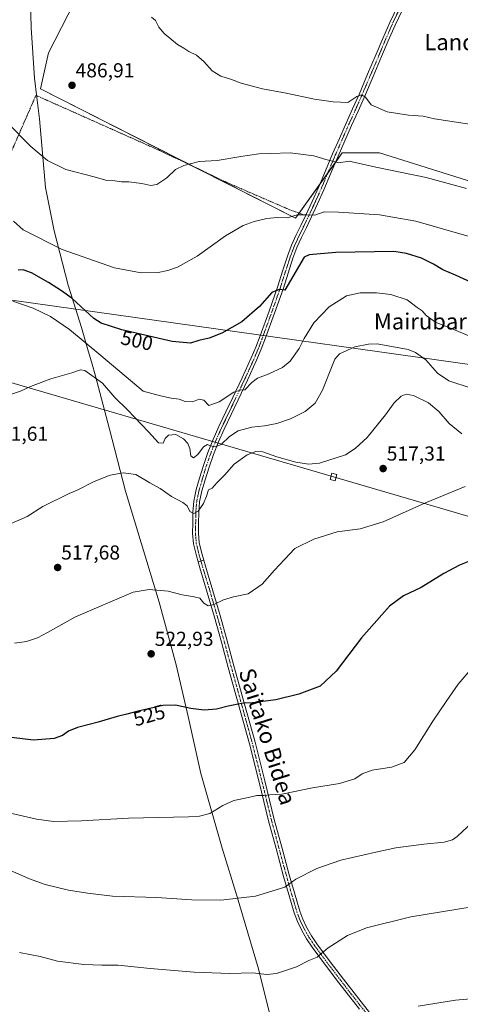
# Model space of a CAD drawing. Units: metres. Extents: x 590113 to 593552, y 4749843 to 4752202.
# Drawn here: x 591221 to 591439, y 4750816 to 4751303 of the extents above; entities that cross this region are included whole.
import ezdxf
from ezdxf.enums import TextEntityAlignment as Align

# ---------------------------------------------------------------- set-up
doc = ezdxf.new("R2010")
doc.units = ezdxf.units.M
doc.header["$MEASUREMENT"] = 0
doc.linetypes.add('TRAZO_Y_PUNTO', pattern=[1, 0.5, -0.25, 0, -0.25])
doc.linetypes.add('TRAZOS', pattern=[0.75, 0.5, -0.25])
for name, color, linetype, lineweight in [('Alambrada', 19, 'TRAZOS', 0), ('Carátula', 7, 'Continuous', 5), ('Cultivos herbáceos CxS', 92, 'Continuous', 0), ('Curva de nivel maestra', 36, 'Continuous', 30), ('Curva de nivel normal', 36, 'Continuous', 0), ('Entidad de ámbito territorial', 19, 'Continuous', 0), ('Entidad de ámbito territorial CxS', 92, 'Continuous', 0), ('Pista no pavimentada', 254, 'Continuous', 13), ('Pista no pavimentada Cxs', 254, 'Continuous', 0), ('Pista pavimentada', 135, 'Continuous', 13), ('Pista pavimentada Cxs', 135, 'Continuous', 0), ('Pista pavimentada eje', 135, 'TRAZO_Y_PUNTO', 0), ('Prado', 92, 'Continuous', 0), ('Prado CxS', 92, 'Continuous', 0), ('Punto de cota en terreno', 7, 'Continuous', 0), ('Rótulo de curva de nivel directora', 19, 'Continuous', 0), ('Rótulo de punto de cota en terreno', 19, 'Continuous', 0), ('Tendido', 6, 'Continuous', 0), ('Texto cartográfico', 19, 'Continuous', 0), ('Torre de tendido', 19, 'Continuous', 0), ('Torre de tendido Cxs', 19, 'Continuous', 0)]:
    doc.layers.add(name, color=color, linetype=linetype, lineweight=lineweight)
doc.styles.add('Arial', font='arial.ttf', dxfattribs={"height": 0.2})

# ---------------------------------------------------------------- blocks, each defined once
blk = doc.blocks.new('*U156')
at = {"layer": 'Cultivos herbáceos CxS', "color": 92, "linetype": 'Continuous', "lineweight": 0}
blk.add_polyline3d([(591444.83, 4751222.9, 488.75), (591398.7, 4751237.52, 487.84), (591380.24, 4751237.49, 488.98), (591356.98, 4751205.09, 495.29), (591230.88, 4751269.19, 487.29), (591234.75, 4751286.98, 486.16), (591263.62, 4751343.38, 484.17)], dxfattribs=at)
blk = doc.blocks.new('5PATER')
at = {"layer": 'Carátula', "linetype": 'Continuous', "lineweight": 5}
h = blk.add_hatch(color=250, dxfattribs=at)
edge = h.paths.add_edge_path()
edge.add_ellipse((0, 0.01), major_axis=(-1.33, -1.34), ratio=0.999422, start_angle=0, end_angle=360)

msp = doc.modelspace()

# ---------------------------------------------------------------- linework, layer by layer
at = {"layer": 'Alambrada', "color": 19, "linetype": 'TRAZOS', "lineweight": 0}
msp.add_polyline3d([(591148.57, 4751315.64, 489.12), (591161.37, 4751277.58, 495.27), (591174.82, 4751243.14, 497.57), (591178.66, 4751238.96, 497.35), (591181.71, 4751238.31, 496.38), (591204.36, 4751235.3, 495.41), (591207.23, 4751234.51, 494.5), (591213.32, 4751230.99, 493.06), (591228.57, 4751265.93, 487.84), (591289.73, 4751238.67, 488.87), (591323.89, 4751222.43, 492.12), (591354.98, 4751208.96, 494.5), (591360.76, 4751207.04, 495.1)], dxfattribs=at)
at = {"layer": 'Cultivos herbáceos CxS', "color": 92, "linetype": 'Continuous', "lineweight": 0}
msp.add_polyline3d([(591585.48, 4751165.54, 494.74), (591559.6, 4751176.79, 494.55), (591444.83, 4751222.9, 488.75), (591398.7, 4751237.52, 487.84), (591380.23, 4751237.49, 488.98), (591376.8, 4751232.71, 489.96), (591373, 4751227.41, 490.97), (591369.2, 4751222.11, 492), (591358.84, 4751207.68, 494.72), (591356.98, 4751205.09, 495.29), (591308.12, 4751229.93, 490.43), (591230.88, 4751269.19, 487.29), (591234.75, 4751286.98, 486.16), (591263.62, 4751343.38, 484.17), (591246.21, 4751347.01, 484.18)], dxfattribs=at)
at = {"layer": 'Curva de nivel maestra', "color": 36, "linetype": 'Continuous', "lineweight": 30}
for points in [[(591446.03, 4751172.41, 500), (591436.27, 4751176.85, 500), (591429.95, 4751179.56, 500), (591425.38, 4751182.43, 500), (591419.4, 4751185.41, 500), (591412.06, 4751187.72, 500), (591405.73, 4751188.6, 500), (591377.06, 4751188.2, 500), (591363.8, 4751187.04, 500), (591361.33, 4751185.85, 500), (591351.73, 4751169.47, 500), (591349, 4751169.87, 500), (591345.41, 4751168.42, 500), (591339.24, 4751161.45, 500), (591330.44, 4751153.82, 500), (591320.66, 4751148.18, 500), (591314.26, 4751145.72, 500), (591309.22, 4751144.58, 500), (591305.12, 4751143.24, 500), (591296.06, 4751144.18, 500), (591271.12, 4751149.9, 500), (591260.92, 4751153.25, 500), (591257.28, 4751155.56, 500), (591246.48, 4751165.4, 500), (591241.18, 4751169.14, 500), (591234.74, 4751173.35, 500), (591226.38, 4751178.15, 500), (591222.3, 4751179.64, 500), (591219.75, 4751179.48, 500)], [(591447.37, 4751037.04, 525), (591438.31, 4751033.38, 525), (591430.51, 4751029.3, 525), (591419.28, 4751022.4, 525), (591410.54, 4751018.26, 525), (591403.66, 4751013.06, 525), (591389.8, 4750997.38, 525), (591377.14, 4750980.95, 525), (591369.2, 4750973.52, 525), (591358.73, 4750969.58, 525), (591347.4, 4750966.82, 525), (591335.71, 4750965.29, 525), (591331.32, 4750965.12, 525), (591327.79, 4750964.37, 525), (591323.78, 4750963.68, 525), (591318.02, 4750962.14, 525), (591311.78, 4750961.69, 525), (591305.23, 4750962.5, 525), (591297.73, 4750964.16, 525), (591291.44, 4750963.97, 525), (591279.25, 4750961.21, 525), (591273.61, 4750959.59, 525), (591268.73, 4750958.47, 525), (591259.4, 4750955.66, 525), (591249.22, 4750953.11, 525), (591244.67, 4750951.32, 525), (591241.77, 4750949.13, 525), (591237.62, 4750947.54, 525), (591227.38, 4750946.73, 525), (591212.41, 4750948.62, 525)]]:
    msp.add_polyline3d(points, dxfattribs=at)
at = {"layer": 'Curva de nivel normal', "color": 36, "linetype": 'Continuous', "lineweight": 0}
for points in [[(591448.69, 4751250.81, 485), (591425.84, 4751254.23, 485), (591420.18, 4751255.7, 485), (591413.02, 4751256.12, 485), (591402.37, 4751257.75, 485), (591394.45, 4751261.2, 485), (591391.73, 4751264.98, 485), (591389.75, 4751266.22, 485), (591387.35, 4751265.33, 485), (591382.89, 4751262.32, 485), (591375.7, 4751262.74, 485), (591366.42, 4751264.09, 485), (591352.52, 4751266.96, 485), (591340.73, 4751269.16, 485), (591330.13, 4751271.9, 485), (591325.3, 4751273.74, 485), (591320.07, 4751275.46, 485), (591315.87, 4751278.1, 485), (591311.67, 4751282.72, 485), (591308.02, 4751285.78, 485), (591304.26, 4751287.7, 485), (591301.76, 4751289.26, 485), (591298.58, 4751291.1, 485), (591292.08, 4751296.53, 485), (591289.47, 4751299.72, 485), (591287.84, 4751303.04, 485), (591285.79, 4751304.63, 485)], [(591441.72, 4751219.88, 490), (591421.66, 4751225.32, 490), (591396.84, 4751230.44, 490), (591383.64, 4751233.29, 490), (591378.48, 4751232.6, 490), (591372, 4751234.2, 490), (591366.13, 4751236.02, 490), (591354.4, 4751237.45, 490), (591344.67, 4751237.07, 490), (591338.84, 4751236.95, 490), (591330.01, 4751235.67, 490), (591318.36, 4751233.7, 490), (591309.33, 4751233.11, 490), (591301.84, 4751231.21, 490), (591297.73, 4751229.19, 490), (591293.4, 4751225.04, 490), (591288.4, 4751221.84, 490), (591285.4, 4751221.3, 490), (591281.06, 4751222.35, 490), (591274.61, 4751223.1, 490), (591270.93, 4751223.06, 490), (591267.61, 4751223.57, 490), (591263.73, 4751223.84, 490), (591257.35, 4751225.62, 490), (591243.42, 4751229.15, 490), (591234.36, 4751233.62, 490), (591226.02, 4751240.61, 490), (591221.97, 4751244.81, 490), (591214.26, 4751252.59, 490)], [(591442.97, 4751196, 495), (591416.65, 4751203.66, 495), (591398.65, 4751206.76, 495), (591378.37, 4751208.06, 495), (591371.24, 4751208.3, 495), (591366.59, 4751206.61, 495), (591362.74, 4751206.8, 495), (591357.84, 4751206.74, 495), (591352.94, 4751205.33, 495), (591347.94, 4751205.39, 495), (591342.84, 4751204.9, 495), (591336.54, 4751203.49, 495), (591331.12, 4751201.46, 495), (591322.49, 4751196.44, 495), (591308.45, 4751186.29, 495), (591298.62, 4751180.84, 495), (591293.83, 4751179.17, 495), (591289.13, 4751178.3, 495), (591280.66, 4751178.14, 495), (591267.46, 4751180.64, 495), (591241.59, 4751189.7, 495), (591222.28, 4751199.38, 495), (591217.48, 4751203.58, 495)], [(591451.56, 4751143.24, 505), (591435.8, 4751149.8, 505), (591426.36, 4751153.7, 505), (591421.78, 4751156.89, 505), (591419.7, 4751159.29, 505), (591417.32, 4751160.98, 505), (591412.38, 4751164.65, 505), (591404.31, 4751167.28, 505), (591397.19, 4751168.17, 505), (591389.12, 4751168.14, 505), (591382.36, 4751166.64, 505), (591373.72, 4751161.18, 505), (591366.14, 4751153.34, 505), (591361.4, 4751145.51, 505), (591358.95, 4751140.65, 505), (591354.41, 4751134.42, 505), (591350.59, 4751131.25, 505), (591343.51, 4751127.94, 505), (591338.26, 4751125.96, 505), (591335.4, 4751123.84, 505), (591332.06, 4751120.21, 505), (591329.73, 4751119.98, 505), (591326.55, 4751119.05, 505), (591319.35, 4751114.27, 505), (591314.22, 4751112.5, 505), (591311.73, 4751115.11, 505), (591309.45, 4751115.62, 505), (591306.04, 4751114.24, 505), (591302.5, 4751114.34, 505), (591299.49, 4751115.54, 505), (591295.44, 4751116.09, 505), (591290.29, 4751117.27, 505), (591281.7, 4751119.51, 505), (591260.62, 4751137.25, 505), (591245.15, 4751150.02, 505), (591235.71, 4751156.4, 505), (591227.25, 4751160.66, 505), (591217.22, 4751164.03, 505)], [(591443.99, 4751121.07, 510), (591433.02, 4751124.56, 510), (591427.29, 4751128.35, 510), (591421.51, 4751134.98, 510), (591416.46, 4751138.73, 510), (591412.76, 4751140.21, 510), (591397.42, 4751142.87, 510), (591393.12, 4751142.85, 510), (591386.38, 4751141.5, 510), (591378.91, 4751137.92, 510), (591376.6, 4751135.41, 510), (591375.48, 4751132.88, 510), (591370.4, 4751119.98, 510), (591366.77, 4751113.54, 510), (591361.77, 4751109.51, 510), (591354.57, 4751105.83, 510), (591347.83, 4751103.56, 510), (591341.73, 4751102.28, 510), (591335.45, 4751101.67, 510), (591328.75, 4751099.81, 510), (591324.35, 4751097.06, 510), (591320.2, 4751093.17, 510), (591317.54, 4751091.91, 510), (591314.97, 4751092.44, 510), (591313.46, 4751093.1, 510), (591311.52, 4751091.92, 510), (591308.78, 4751088.16, 510), (591306.62, 4751086.58, 510), (591305.32, 4751087.56, 510), (591304.8, 4751091.08, 510), (591303.83, 4751093.56, 510), (591301.65, 4751095.91, 510), (591297.78, 4751098.06, 510), (591294.2, 4751097.78, 510), (591292.62, 4751096.11, 510), (591291.48, 4751093.84, 510), (591289.24, 4751094, 510), (591284.34, 4751099.45, 510), (591273.88, 4751110.33, 510), (591267.65, 4751116.33, 510), (591261.48, 4751123.53, 510), (591252.83, 4751129.7, 510), (591250.67, 4751130, 510), (591246.4, 4751128.6, 510), (591235.88, 4751125.63, 510), (591225.9, 4751121.91, 510), (591220.96, 4751119.6, 510), (591216.01, 4751117.86, 510)], [(591439.43, 4751098.43, 515), (591433.07, 4751103.52, 515), (591427.98, 4751109.5, 515), (591422.85, 4751113.73, 515), (591415.45, 4751117.36, 515), (591411.82, 4751118.1, 515), (591409.4, 4751117.02, 515), (591405.94, 4751113.72, 515), (591401.59, 4751107.82, 515), (591392.61, 4751096.56, 515), (591386.58, 4751091.07, 515), (591381.73, 4751088.09, 515), (591368.98, 4751083.83, 515), (591363.47, 4751083.38, 515), (591357.26, 4751084.33, 515), (591347.85, 4751086.96, 515), (591340.93, 4751089.45, 515), (591337.47, 4751089.7, 515), (591333.13, 4751087.96, 515), (591326.69, 4751083.36, 515), (591321.86, 4751077.96, 515), (591318.08, 4751074.23, 515), (591315.73, 4751071.58, 515), (591313.97, 4751070.74, 515), (591313.06, 4751067.62, 515), (591311.49, 4751063.95, 515), (591308.96, 4751060.15, 515), (591306.81, 4751058.94, 515), (591304.78, 4751059.98, 515), (591303.39, 4751062.7, 515), (591301.34, 4751064.47, 515), (591295.61, 4751067.44, 515), (591290, 4751071.3, 515), (591285.02, 4751074.11, 515), (591278.05, 4751078.22, 515), (591271.73, 4751079.14, 515), (591265.4, 4751077.88, 515), (591257.4, 4751074.79, 515), (591249.02, 4751070.58, 515), (591245.06, 4751068.88, 515), (591231.91, 4751062.47, 515), (591224.23, 4751057.42, 515), (591216.38, 4751054.02, 515)], [(591217.9, 4750994.88, 520), (591223.91, 4750995.67, 520), (591229.27, 4750997.49, 520), (591234.28, 4751000.14, 520), (591248.1, 4751007.89, 520), (591276.73, 4751020.08, 520), (591284.6, 4751021.31, 520), (591294.05, 4751020.53, 520), (591300.96, 4751018.75, 520), (591306.85, 4751017.67, 520), (591309.72, 4751017.04, 520), (591311.73, 4751014.55, 520), (591313.77, 4751013.34, 520), (591316.56, 4751013.96, 520), (591321.44, 4751016.27, 520), (591326.4, 4751017.75, 520), (591333.56, 4751019.29, 520), (591340.58, 4751024.03, 520), (591346.67, 4751030.94, 520), (591351.59, 4751036.26, 520), (591356.73, 4751041.6, 520), (591366.06, 4751046.35, 520), (591377.73, 4751049.9, 520), (591389.06, 4751051.36, 520), (591400.4, 4751054.82, 520), (591421.4, 4751064.26, 520), (591441.03, 4751072.28, 520)], [(591213.87, 4750911.15, 530), (591228.78, 4750907.72, 530), (591237.32, 4750906.6, 530), (591251.06, 4750906.89, 530), (591274.4, 4750908.21, 530), (591304.11, 4750908.83, 530), (591309.52, 4750909.12, 530), (591314.59, 4750910.5, 530), (591321.11, 4750914.53, 530), (591326.56, 4750916.87, 530), (591333.72, 4750918.42, 530), (591337.86, 4750919.36, 530), (591341.32, 4750919.46, 530), (591344.28, 4750919.7, 530), (591350.24, 4750920.12, 530), (591365.52, 4750923.12, 530), (591378.78, 4750925.39, 530), (591386.45, 4750927.6, 530), (591389.99, 4750930.06, 530), (591395.06, 4750931.88, 530), (591404.62, 4750933.38, 530), (591410.85, 4750935.8, 530), (591416.19, 4750941.94, 530), (591424.96, 4750956.23, 530), (591431.72, 4750965.95, 530), (591437.66, 4750974.44, 530), (591443.56, 4750981.41, 530)], [(591447.39, 4750908.61, 535), (591437.05, 4750899.14, 535), (591434.74, 4750897.52, 535), (591430.72, 4750896.24, 535), (591420.56, 4750895.33, 535), (591406.74, 4750893.58, 535), (591396.84, 4750891.34, 535), (591379.56, 4750887.41, 535), (591367.56, 4750883.35, 535), (591357.28, 4750877.99, 535), (591351.73, 4750873.98, 535), (591337.22, 4750869.59, 535), (591320.12, 4750867.64, 535), (591305.73, 4750867.77, 535), (591288.4, 4750868.9, 535), (591266.4, 4750869.65, 535), (591254.06, 4750871.13, 535), (591244.73, 4750872.5, 535), (591233.12, 4750875.41, 535), (591225.42, 4750878.24, 535), (591214.77, 4750882.86, 535)], [(591444.54, 4750864.35, 540), (591414.22, 4750859.35, 540), (591392.23, 4750853.92, 540), (591382.72, 4750850.07, 540), (591373.19, 4750843.94, 540), (591367.76, 4750839.39, 540), (591363.61, 4750837.7, 540), (591357.58, 4750834.67, 540), (591347.61, 4750831.31, 540), (591342.82, 4750830.76, 540), (591335.75, 4750831.61, 540), (591324.53, 4750831.28, 540), (591306.9, 4750831.98, 540), (591285.11, 4750833.8, 540), (591269.35, 4750835.42, 540), (591261.2, 4750835.38, 540), (591252.27, 4750835.74, 540), (591239.22, 4750837.37, 540), (591230.7, 4750839.67, 540), (591220.51, 4750841.67, 540)], [(591521.37, 4750812.18, 545), (591500.78, 4750818.59, 545), (591488.06, 4750821.32, 545), (591480.05, 4750821.98, 545), (591461.28, 4750820.74, 545), (591449.23, 4750819.23, 545), (591436.29, 4750818.18, 545), (591417.81, 4750815.14, 545)]]:
    msp.add_polyline3d(points, dxfattribs=at)
at = {"layer": 'Entidad de ámbito territorial', "color": 19, "linetype": 'Continuous', "lineweight": 0}
msp.add_polyline3d([(591225.44, 4751333.18, 484.51), (591226.2, 4751299.38, 485.77), (591227.89, 4751274.47, 487.16), (591229.05, 4751264.9, 487.75), (591230.35, 4751254.26, 488.46), (591233.27, 4751220.33, 491.3), (591237.63, 4751198.84, 493.66), (591244.51, 4751172, 498.32), (591251.16, 4751151.01, 502.49), (591254.18, 4751140.67, 505.55), (591256.43, 4751132.95, 507.87), (591257.87, 4751127.59, 509.65), (591265.07, 4751100.77, 513.08), (591272.95, 4751070, 515.83), (591289.5, 4751015.05, 520.5), (591298.02, 4750984.01, 523.24), (591303.89, 4750958.45, 525.45), (591310.13, 4750930.22, 528.23), (591320.78, 4750893.34, 532.19), (591328.18, 4750869.29, 534.81), (591338.72, 4750833.68, 539.52), (591345.97, 4750804.43, 544.02)], dxfattribs=at)
msp.add_polyline3d([(591225.44, 4751333.18, 484.51), (591226.2, 4751299.38, 485.77), (591227.89, 4751274.47, 487.16), (591229.05, 4751264.9, 487.75), (591230.35, 4751254.26, 488.46), (591233.27, 4751220.33, 491.3), (591237.63, 4751198.84, 493.66), (591244.51, 4751172, 498.32), (591251.16, 4751151.01, 502.49), (591254.18, 4751140.67, 505.55), (591256.43, 4751132.95, 507.87), (591257.87, 4751127.59, 509.65), (591265.07, 4751100.77, 513.08), (591272.95, 4751070, 515.83), (591289.5, 4751015.05, 520.5), (591298.02, 4750984.01, 523.24), (591303.89, 4750958.45, 525.45), (591310.13, 4750930.22, 528.23), (591320.78, 4750893.34, 532.19), (591328.18, 4750869.29, 534.81), (591338.72, 4750833.68, 539.52), (591345.97, 4750804.43, 544.02)], dxfattribs=at)
at = {"layer": 'Entidad de ámbito territorial CxS', "color": 92, "linetype": 'Continuous', "lineweight": 0}
for points in [[(591225.44, 4751333.18, 484.51), (591226.2, 4751299.38, 485.77), (591227.89, 4751274.47, 487.16), (591229.05, 4751264.9, 487.75), (591230.35, 4751254.26, 488.46), (591233.27, 4751220.33, 491.3), (591237.63, 4751198.84, 493.66), (591244.51, 4751172, 498.32), (591251.16, 4751151.01, 502.49), (591254.18, 4751140.67, 505.55), (591256.43, 4751132.95, 507.87), (591257.87, 4751127.59, 509.65), (591265.07, 4751100.77, 513.08), (591272.95, 4751070, 515.83), (591289.5, 4751015.05, 520.5), (591298.02, 4750984.01, 523.24), (591303.89, 4750958.45, 525.45), (591310.13, 4750930.22, 528.23), (591320.78, 4750893.34, 532.19), (591328.18, 4750869.29, 534.81), (591338.72, 4750833.68, 539.52), (591345.97, 4750804.43, 544.02)], [(591345.97, 4750804.43, 544.02), (591338.72, 4750833.68, 539.52), (591328.18, 4750869.29, 534.81), (591320.78, 4750893.34, 532.19), (591310.13, 4750930.22, 528.23), (591303.89, 4750958.45, 525.45), (591298.02, 4750984.01, 523.24), (591289.5, 4751015.05, 520.5), (591272.95, 4751070, 515.83), (591265.07, 4751100.77, 513.08), (591257.87, 4751127.59, 509.65), (591256.43, 4751132.95, 507.87), (591254.18, 4751140.67, 505.55), (591251.16, 4751151.01, 502.49), (591244.51, 4751172, 498.32), (591237.63, 4751198.84, 493.66), (591233.27, 4751220.33, 491.3), (591230.35, 4751254.26, 488.46), (591229.05, 4751264.9, 487.75), (591227.89, 4751274.47, 487.16), (591226.2, 4751299.38, 485.77), (591225.44, 4751333.18, 484.51)], [(591225.44, 4751333.18, 484.51), (591226.2, 4751299.38, 485.77), (591227.89, 4751274.47, 487.16), (591229.05, 4751264.9, 487.75), (591230.35, 4751254.26, 488.46), (591233.27, 4751220.33, 491.3), (591237.63, 4751198.84, 493.66), (591244.51, 4751172, 498.32), (591251.16, 4751151.01, 502.49), (591254.18, 4751140.67, 505.55), (591256.43, 4751132.95, 507.87), (591257.87, 4751127.58, 509.65), (591265.07, 4751100.77, 513.08), (591272.95, 4751070, 515.83), (591289.5, 4751015.05, 520.5), (591298.02, 4750984.01, 523.24), (591303.89, 4750958.45, 525.45), (591310.13, 4750930.22, 528.23), (591320.78, 4750893.34, 532.19), (591328.18, 4750869.29, 534.81), (591338.72, 4750833.68, 539.52), (591345.97, 4750804.43, 544.02)], [(591345.97, 4750804.43, 544.02), (591338.72, 4750833.68, 539.52), (591328.18, 4750869.29, 534.81), (591320.78, 4750893.34, 532.19), (591310.13, 4750930.22, 528.23), (591303.89, 4750958.45, 525.45), (591298.02, 4750984.01, 523.24), (591289.5, 4751015.05, 520.5), (591272.95, 4751070, 515.83), (591265.07, 4751100.77, 513.08), (591257.87, 4751127.58, 509.65), (591256.43, 4751132.95, 507.87), (591254.18, 4751140.67, 505.55), (591251.16, 4751151.01, 502.49), (591244.51, 4751172, 498.32), (591237.63, 4751198.84, 493.66), (591233.27, 4751220.33, 491.3), (591230.35, 4751254.26, 488.46), (591229.05, 4751264.9, 487.75), (591227.89, 4751274.47, 487.16), (591226.2, 4751299.38, 485.77), (591225.44, 4751333.18, 484.51)]]:
    msp.add_polyline3d(points, dxfattribs=at)
at = {"layer": 'Pista no pavimentada', "color": 254, "linetype": 'Continuous', "lineweight": 13}
for points in [[(591311.65, 4751035.82, 517.7), (591308.86, 4751035.03, 517.84)], [(591388.74, 4750813.58, 544.07), (591378.47, 4750826.73, 542.06), (591371.84, 4750835.42, 540.54), (591365.3, 4750844.26, 539.15), (591362.5, 4750848.48, 538.52), (591359.99, 4750852.89, 537.94), (591357.99, 4750856.97, 537.37), (591356.4, 4750861.26, 536.71), (591353.7, 4750870.34, 535.56), (591351.17, 4750879.36, 534.29), (591347.43, 4750893.1, 532.81), (591343.77, 4750906.87, 531.52), (591339.06, 4750926, 529.16), (591334.24, 4750945.05, 527.14), (591323.81, 4750982.8, 523.15), (591320.39, 4750995.23, 521.95), (591316.97, 4751007.64, 520.48), (591313.39, 4751019.88, 519.23), (591309.7, 4751032.12, 518.17), (591308.86, 4751035.03, 517.84)], [(591311.65, 4751035.82, 517.7), (591312.48, 4751032.95, 518.02), (591316.17, 4751020.71, 519.22), (591319.76, 4751008.44, 520.6), (591323.18, 4750996, 521.94), (591326.61, 4750983.57, 523.17), (591331.83, 4750964.68, 525.01), (591337.04, 4750945.8, 527.09), (591341.87, 4750926.7, 529.1), (591346.57, 4750907.59, 531.33), (591350.23, 4750893.86, 532.87), (591353.97, 4750880.13, 534.44), (591356.49, 4750871.15, 535.59), (591359.15, 4750862.18, 536.76), (591360.66, 4750858.12, 537.37), (591362.56, 4750854.25, 537.88), (591364.97, 4750850, 538.54), (591367.68, 4750845.93, 539.2), (591374.15, 4750837.16, 540.65), (591380.76, 4750828.5, 542.06), (591401.31, 4750802.23, 545.89)]]:
    msp.add_polyline3d(points, dxfattribs=at)
at = {"layer": 'Pista no pavimentada Cxs', "color": 254, "linetype": 'Continuous', "lineweight": 0}
msp.add_polyline3d([(591388.74, 4750813.58, 544.07), (591378.47, 4750826.73, 542.06), (591371.84, 4750835.42, 540.54), (591365.3, 4750844.26, 539.15), (591362.5, 4750848.48, 538.52), (591359.99, 4750852.89, 537.94), (591357.99, 4750856.97, 537.37), (591356.4, 4750861.26, 536.71), (591353.7, 4750870.34, 535.56), (591351.17, 4750879.36, 534.29), (591347.43, 4750893.1, 532.81), (591343.77, 4750906.87, 531.52), (591339.06, 4750926, 529.16), (591334.24, 4750945.05, 527.14), (591323.81, 4750982.8, 523.15), (591320.39, 4750995.23, 521.95), (591316.97, 4751007.64, 520.48), (591313.39, 4751019.88, 519.23), (591309.7, 4751032.12, 518.17), (591308.86, 4751035.03, 517.84), (591311.65, 4751035.82, 517.7), (591312.48, 4751032.95, 518.02), (591316.17, 4751020.71, 519.22), (591319.76, 4751008.44, 520.6), (591323.18, 4750996, 521.94), (591326.61, 4750983.57, 523.17), (591331.83, 4750964.68, 525.01), (591337.04, 4750945.8, 527.09), (591341.87, 4750926.7, 529.1), (591346.57, 4750907.59, 531.33), (591350.23, 4750893.86, 532.87), (591353.97, 4750880.13, 534.44), (591356.49, 4750871.15, 535.59), (591359.15, 4750862.18, 536.76), (591360.66, 4750858.12, 537.37), (591362.56, 4750854.25, 537.88), (591364.97, 4750850, 538.54), (591367.68, 4750845.93, 539.2), (591374.15, 4750837.16, 540.65), (591380.76, 4750828.5, 542.06), (591401.31, 4750802.23, 545.89)], dxfattribs=at)
at = {"layer": 'Pista pavimentada', "color": 135, "linetype": 'Continuous', "lineweight": 13}
for points in [[(591418.2, 4751325.78, 481.26), (591406.36, 4751300.74, 482), (591402.95, 4751292.99, 482.43), (591399.7, 4751285.18, 482.89), (591395.44, 4751275.19, 483.77), (591391.17, 4751265.22, 484.91), (591388, 4751258.09, 485.78), (591384.79, 4751250.99, 486.68), (591381.43, 4751243.4, 488.15), (591378.1, 4751235.79, 489.43), (591374.6, 4751227.47, 490.81), (591371.09, 4751219.14, 492.26), (591368.01, 4751212.27, 493.79), (591364.84, 4751205.43, 495.01), (591362.45, 4751200.52, 496.11), (591360.05, 4751195.62, 496.98), (591357.8, 4751190.58, 497.98), (591355.78, 4751185.41, 498.43), (591353.39, 4751177.99, 499.54), (591351.04, 4751170.56, 499.78), (591346.71, 4751158.2, 500.86), (591342.23, 4751145.89, 501.9), (591340.1, 4751140.29, 502.38), (591337.79, 4751134.79, 502.95), (591333.3, 4751124.96, 504.56), (591328.71, 4751115.2, 505.8), (591325.23, 4751107.97, 506.9), (591321.76, 4751100.74, 508.2), (591318.98, 4751094.5, 509.74), (591316.43, 4751088.15, 510.66), (591314.27, 4751081.91, 512.01), (591312.32, 4751075.59, 512.67), (591310.76, 4751070.18, 513.18), (591309.59, 4751064.68, 514.16), (591309.15, 4751059.43, 515), (591309.09, 4751054.16, 515.75), (591308.99, 4751049.32, 516.31), (591309.39, 4751044.5, 516.85), (591310.81, 4751038.68, 517.37), (591311.65, 4751035.82, 517.7)], [(591308.86, 4751035.03, 517.84), (591308.01, 4751037.94, 517.34), (591306.52, 4751044.03, 516.79), (591306.08, 4751049.23, 516.23), (591306.19, 4751054.21, 515.6), (591306.25, 4751059.57, 514.86), (591306.71, 4751065.1, 513.97), (591307.94, 4751070.89, 513.04), (591309.54, 4751076.42, 512.18), (591311.51, 4751082.81, 511.33), (591313.72, 4751089.16, 510.32), (591316.31, 4751095.63, 509.31), (591319.13, 4751101.96, 508.13), (591322.62, 4751109.23, 506.75), (591326.09, 4751116.45, 505.42), (591330.67, 4751126.18, 503.85), (591335.14, 4751135.95, 502.67), (591337.4, 4751141.37, 502.16), (591339.51, 4751146.9, 501.56), (591343.98, 4751159.18, 500.56), (591348.29, 4751171.48, 499.69), (591350.63, 4751178.87, 499.18), (591353.05, 4751186.38, 498.43), (591355.12, 4751191.7, 497.81), (591357.42, 4751196.85, 496.97), (591359.84, 4751201.79, 495.91), (591362.22, 4751206.67, 494.89), (591365.37, 4751213.47, 493.56), (591368.43, 4751220.29, 492.32), (591371.93, 4751228.6, 490.86), (591375.44, 4751236.94, 489.31), (591378.77, 4751244.56, 487.81), (591382.14, 4751252.18, 486.71), (591385.35, 4751259.27, 485.62), (591388.52, 4751266.38, 484.62), (591392.77, 4751276.33, 483.59), (591397.03, 4751286.31, 482.84), (591400.29, 4751294.13, 482.43), (591403.72, 4751301.94, 481.92), (591409.8, 4751314.8, 481.49)], [(591311.65, 4751035.82, 517.7), (591308.86, 4751035.03, 517.84)]]:
    msp.add_polyline3d(points, dxfattribs=at)
at = {"layer": 'Pista pavimentada Cxs', "color": 135, "linetype": 'Continuous', "lineweight": 0}
msp.add_polyline3d([(591418.2, 4751325.78, 481.26), (591406.36, 4751300.74, 482), (591402.95, 4751292.99, 482.43), (591399.7, 4751285.18, 482.89), (591395.44, 4751275.19, 483.77), (591391.17, 4751265.22, 484.91), (591388, 4751258.09, 485.78), (591384.79, 4751250.99, 486.68), (591381.43, 4751243.4, 488.15), (591378.1, 4751235.79, 489.43), (591374.6, 4751227.47, 490.81), (591371.09, 4751219.14, 492.26), (591368.01, 4751212.27, 493.79), (591364.84, 4751205.43, 495.01), (591362.45, 4751200.52, 496.11), (591360.05, 4751195.62, 496.98), (591357.8, 4751190.58, 497.98), (591355.78, 4751185.41, 498.43), (591353.39, 4751177.99, 499.54), (591351.04, 4751170.56, 499.78), (591346.71, 4751158.2, 500.86), (591342.23, 4751145.89, 501.9), (591340.1, 4751140.29, 502.38), (591337.79, 4751134.79, 502.95), (591333.3, 4751124.96, 504.56), (591328.71, 4751115.2, 505.8), (591325.23, 4751107.97, 506.9), (591321.76, 4751100.74, 508.2), (591318.98, 4751094.5, 509.74), (591316.43, 4751088.15, 510.66), (591314.27, 4751081.91, 512.01), (591312.32, 4751075.59, 512.67), (591310.76, 4751070.18, 513.18), (591309.59, 4751064.68, 514.16), (591309.15, 4751059.43, 515), (591309.09, 4751054.16, 515.75), (591308.99, 4751049.32, 516.31), (591309.39, 4751044.5, 516.85), (591310.81, 4751038.68, 517.37), (591311.65, 4751035.82, 517.7), (591308.86, 4751035.03, 517.84), (591308.01, 4751037.94, 517.34), (591306.52, 4751044.03, 516.79), (591306.08, 4751049.23, 516.23), (591306.19, 4751054.21, 515.6), (591306.25, 4751059.57, 514.86), (591306.71, 4751065.1, 513.97), (591307.94, 4751070.89, 513.04), (591309.54, 4751076.42, 512.18), (591311.51, 4751082.81, 511.33), (591313.72, 4751089.16, 510.32), (591316.31, 4751095.63, 509.31), (591319.13, 4751101.96, 508.13), (591322.62, 4751109.23, 506.75), (591326.09, 4751116.45, 505.42), (591330.67, 4751126.18, 503.85), (591335.14, 4751135.95, 502.67), (591337.4, 4751141.37, 502.16), (591339.51, 4751146.9, 501.56), (591343.98, 4751159.18, 500.56), (591348.29, 4751171.48, 499.69), (591350.63, 4751178.87, 499.18), (591353.05, 4751186.38, 498.43), (591355.12, 4751191.7, 497.81), (591357.42, 4751196.85, 496.97), (591359.84, 4751201.79, 495.91), (591362.22, 4751206.67, 494.89), (591365.37, 4751213.47, 493.56), (591368.43, 4751220.29, 492.32), (591371.93, 4751228.6, 490.86), (591375.44, 4751236.94, 489.31), (591378.77, 4751244.56, 487.81), (591382.14, 4751252.18, 486.71), (591385.35, 4751259.27, 485.62), (591388.52, 4751266.38, 484.62), (591392.77, 4751276.33, 483.59), (591397.03, 4751286.31, 482.84), (591400.29, 4751294.13, 482.43), (591403.72, 4751301.94, 481.92), (591409.8, 4751314.8, 481.49)], dxfattribs=at)
at = {"layer": 'Pista pavimentada eje', "color": 135, "linetype": 'TRAZO_Y_PUNTO', "lineweight": 0}
for points in [[(591411.11, 4751314.18, 481.53), (591405.04, 4751301.34, 481.97), (591403.33, 4751297.44, 482.18), (591401.62, 4751293.56, 482.51), (591399.99, 4751289.65, 482.59), (591398.37, 4751285.75, 482.88), (591396.24, 4751280.75, 483.4), (591391.98, 4751270.79, 484.34), (591389.85, 4751265.8, 484.78), (591388.26, 4751262.24, 485.15), (591386.68, 4751258.68, 485.85), (591385.07, 4751255.13, 486.26), (591383.47, 4751251.59, 486.71), (591380.1, 4751243.98, 487.99), (591378.44, 4751240.18, 488.59), (591376.77, 4751236.37, 489.38), (591373.27, 4751228.04, 490.83), (591369.76, 4751219.72, 492.3), (591366.69, 4751212.87, 493.69), (591363.53, 4751206.05, 494.95), (591362.34, 4751203.6, 495.51), (591361.15, 4751201.16, 495.95), (591358.74, 4751196.24, 496.97), (591356.46, 4751191.14, 497.84), (591355.45, 4751188.56, 498.21), (591354.42, 4751185.9, 498.44), (591352.01, 4751178.43, 499.33), (591349.67, 4751171.02, 499.74), (591345.35, 4751158.69, 500.7), (591340.87, 4751146.4, 501.77), (591339.82, 4751143.63, 501.94), (591338.75, 4751140.83, 502.28), (591337.62, 4751138.12, 502.67), (591336.47, 4751135.37, 502.91), (591334.22, 4751130.46, 503.45), (591331.99, 4751125.57, 504.18), (591327.4, 4751115.83, 505.63), (591325.66, 4751112.21, 506.14), (591323.93, 4751108.6, 506.85), (591320.45, 4751101.35, 508.15), (591317.65, 4751095.07, 509.49), (591316.37, 4751091.89, 509.92), (591315.08, 4751088.66, 510.47), (591313.97, 4751085.48, 511.16), (591312.89, 4751082.36, 511.66), (591310.93, 4751076.01, 512.3), (591310.15, 4751073.3, 512.66), (591309.35, 4751070.54, 513.11), (591308.15, 4751064.89, 514.06), (591307.7, 4751059.5, 514.9), (591307.64, 4751054.19, 515.65), (591307.59, 4751051.77, 515.94), (591307.54, 4751049.28, 516.24), (591307.74, 4751046.87, 516.52), (591307.96, 4751044.27, 516.82), (591309.41, 4751038.31, 517.34), (591310.25, 4751035.42, 517.76)], [(591310.25, 4751035.42, 517.76), (591311.09, 4751032.54, 518.05), (591314.78, 4751020.3, 519.22), (591318.37, 4751008.04, 520.53), (591320.08, 4751001.82, 521.22), (591321.79, 4750995.62, 521.89), (591323.5, 4750989.4, 522.49), (591325.21, 4750983.19, 523.16), (591333.04, 4750954.87, 526.01), (591335.64, 4750945.43, 527.12), (591340.47, 4750926.35, 529.14), (591342.82, 4750916.8, 530.17), (591345.17, 4750907.23, 531.42), (591347, 4750900.35, 532.05), (591348.83, 4750893.48, 532.84), (591352.57, 4750879.75, 534.36), (591355.1, 4750870.75, 535.56), (591356.43, 4750866.26, 536.12), (591357.78, 4750861.72, 536.73), (591358.53, 4750859.69, 537.04), (591359.33, 4750857.55, 537.36), (591361.28, 4750853.57, 537.88), (591362.48, 4750851.45, 538.18), (591363.74, 4750849.24, 538.53), (591365.14, 4750847.13, 538.87), (591366.49, 4750845.1, 539.14), (591369.76, 4750840.68, 539.99), (591373, 4750836.29, 540.6), (591379.62, 4750827.62, 542.04), (591384.75, 4750821.04, 543.03), (591395.03, 4750807.91, 545.04)]]:
    msp.add_polyline3d(points, dxfattribs=at)
at = {"layer": 'Prado', "color": 92, "linetype": 'Continuous', "lineweight": 0}
msp.add_polyline3d([(591585.48, 4751165.54, 494.74), (591559.6, 4751176.79, 494.55), (591444.83, 4751222.9, 488.75), (591398.7, 4751237.52, 487.84), (591380.23, 4751237.49, 488.98), (591376.8, 4751232.71, 489.96), (591373, 4751227.41, 490.97), (591369.2, 4751222.11, 492), (591358.84, 4751207.68, 494.72), (591356.98, 4751205.09, 495.29), (591308.12, 4751229.93, 490.43), (591230.88, 4751269.19, 487.29), (591234.75, 4751286.98, 486.16), (591263.62, 4751343.38, 484.17), (591246.21, 4751347.01, 484.18)], dxfattribs=at)
at = {"layer": 'Prado CxS', "color": 92, "linetype": 'Continuous', "lineweight": 0}
msp.add_polyline3d([(591263.62, 4751343.38, 484.17), (591234.75, 4751286.98, 486.16), (591230.88, 4751269.19, 487.29), (591356.98, 4751205.09, 495.29), (591380.24, 4751237.49, 488.98), (591398.7, 4751237.52, 487.84), (591444.83, 4751222.9, 488.75)], dxfattribs=at)
at = {"layer": 'Tendido', "color": 6, "linetype": 'Continuous', "lineweight": 0}
for points in [[(593544.84, 4750439.05, 610.49), (593495.22, 4750454.38, 604.98), (592922.45, 4750623.66, 581.49), (592437.37, 4750765.16, 546.89), (592269.62, 4750815.21, 545.41), (592120.76, 4750858.87, 550.37), (591953.02, 4750907.77, 517.13), (591557.89, 4751023.76, 531.28), (591375.91, 4751077.05, 516.23), (591168.05, 4751137.8, 507.97), (590938.15, 4751204.63, 481.18), (590783.35, 4751250.08, 480.57), (590584.54, 4751308.45, 475.86), (590419.91, 4751356.18, 483.96), (590212.22, 4751417.25, 492.07), (590129.33, 4751442, 491.89)], [(590130.96, 4751318, 500.86), (590138.76, 4751316.91, 500.92), (590415.32, 4751278.01, 489.14), (590807.47, 4751221.09, 481.92), (591147.11, 4751174.24, 504.08), (591447.96, 4751132.07, 507.55), (591871.25, 4751072.89, 515.65), (592218.19, 4751023.91, 525.96), (592478.29, 4750986.87, 528.75), (592867.29, 4750932.53, 506.08), (593289.03, 4750873.07, 551.76), (593539.41, 4750837.81, 507.48)]]:
    msp.add_polyline3d(points, dxfattribs=at)
at = {"layer": 'Torre de tendido', "color": 19, "linetype": 'Continuous', "lineweight": 0}
msp.add_polyline3d([(591377.55, 4751078.33, 520.59), (591376.75, 4751075.14, 523.49), (591374.26, 4751075.76, 516.82), (591375.06, 4751078.95, 522.44), (591377.55, 4751078.33, 520.59)], dxfattribs=at)
at = {"layer": 'Torre de tendido Cxs', "color": 19, "linetype": 'Continuous', "lineweight": 0}
msp.add_polyline3d([(591377.55, 4751078.33, 520.59), (591376.75, 4751075.14, 523.49), (591374.26, 4751075.76, 516.82), (591375.06, 4751078.95, 522.44), (591377.55, 4751078.33, 520.59)], close=True, dxfattribs=at)

# ---------------------------------------------------------------- block references
at = {"layer": 'Cultivos herbáceos CxS', "color": 92, "linetype": 'Continuous', "lineweight": 0}
msp.add_blockref('*U156', (0, 0), dxfattribs=at)
at = {"layer": 'Punto de cota en terreno', "linetype": 'Continuous', "lineweight": 0}
for p in [(591246.43, 4751270.88, 486.91), (591400.44, 4751081.21, 517.31), (591239.31, 4751032.24, 517.68), (591285.6, 4750989.5, 522.93)]:
    msp.add_blockref('5PATER', p, dxfattribs=at)

# ---------------------------------------------------------------- texts
at = {"layer": 'Rótulo de curva de nivel directora', "color": 19, "linetype": 'Continuous', "lineweight": 0, "style": 'Arial'}
for s, rotation, p in [('500', -12.9175, (591278.57, 4751144.58)), ('525', 16.0259, (591284.65, 4750959.09))]:
    msp.add_text(s, height=7, rotation=rotation, dxfattribs=at).set_placement(p, align=Align.MIDDLE_CENTER)
at = {"layer": 'Rótulo de punto de cota en terreno', "color": 19, "linetype": 'Continuous', "lineweight": 0, "style": 'Arial'}
for s, p in [('486,91', (591248.19, 4751272.64)), ('511,61', (591205.46, 4751092.77)), ('517,31', (591402.2, 4751082.97)), ('517,68', (591241.07, 4751034)), ('522,93', (591287.36, 4750991.26))]:
    msp.add_text(s, height=7, dxfattribs=at).set_placement(p, align=Align.BOTTOM_LEFT)
at = {"layer": 'Texto cartográfico', "color": 19, "linetype": 'Continuous', "lineweight": 0, "style": 'Arial'}
for s, p in [('Landazabal', (591450.33, 4751292.27)), ('Mairubarren', (591427.34, 4751154.05))]:
    msp.add_text(s, height=8, dxfattribs=at).set_placement(p, align=Align.MIDDLE_CENTER)
msp.add_text('Saitako Bidea', height=8, rotation=-72.5236, dxfattribs=at).set_placement((591343.22, 4750948.6), align=Align.MIDDLE_CENTER)

doc.saveas('drawing.dxf')
